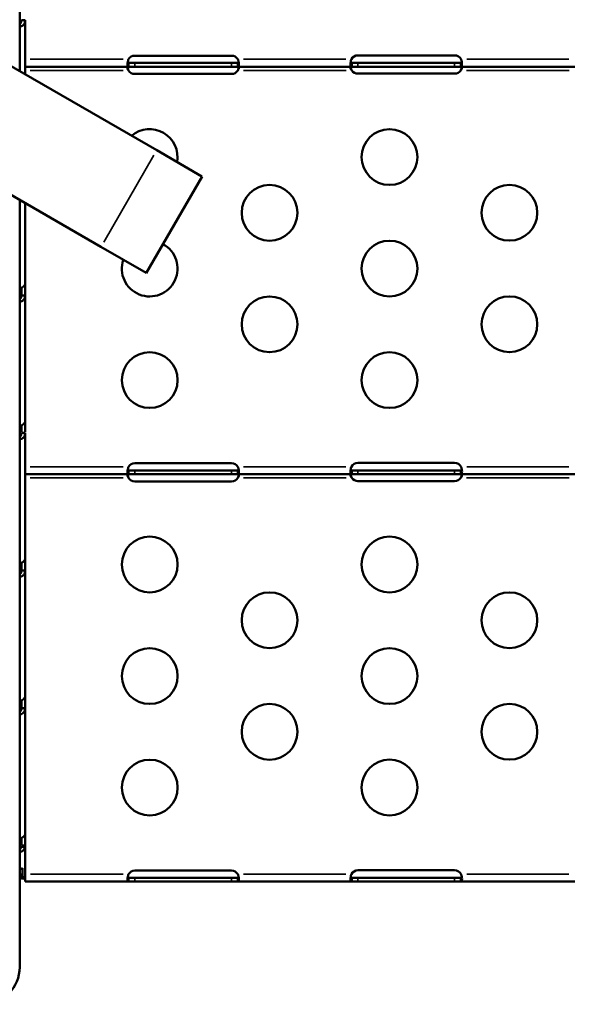
# Model space of a CAD drawing. Units: millimetres. Extents: x 0 to 18829, y 0 to 18147.
# Drawn here: x 3621 to 3917, y 3833 to 4363 of the extents above; entities that cross this region are included whole.
import ezdxf

# ---------------------------------------------------------------- set-up
doc = ezdxf.new("R2010")
doc.units = ezdxf.units.MM
doc.layers.add('MD_Visible', color=7, linetype='Continuous', lineweight=50)
doc.layers.add('MD_Visible Narrow', color=7, linetype='Continuous', lineweight=35)
doc.dimstyles.new('DİLARA 5', dxfattribs={"dimtxt": 250, "dimasz": 100, "dimexe": 0, "dimexo": 100, "dimgap": 50, "dimtad": 2, "dimdec": 0, "dimlfac": 0.1, "dimrnd": 5, "dimtxsty": 'Standard', "dimcen": 0, "dimse1": 1, "dimse2": 1, "dimclrd": 256, "dimadec": 0, "dimazin": 0, "dimtfac": 1, "dimtdec": 0, "dimtix": 1, "dimtmove": 0, "dimatfit": 3, "dimfxl": 1, "dimarcsym": 0})

# ---------------------------------------------------------------- blocks, each defined once
blk = doc.blocks.new('CustomObjectsInViewport8_0')
at = {"layer": 'MD_Visible'}
for p, q in [((3620.6, 4603.43), (3620.6, 4335.04)), ((3621.51, 4362.41), (3621.66, 4362.41)), ((3621.66, 4362.41), (3623.51, 4362.41)), ((3623.5, 4362.2), (3623.5, 4362.2)), ((3623.51, 4343.07), (3623.51, 4362.41)), ((3595.77, 4349.37), (3694.28, 4292.5)), ((3623.51, 4343.07), (3623.51, 4341.46)), ((3623.51, 4341.46), (3623.51, 4337.46)), ((3682.51, 4339.46), (3679.09, 4339.46)), ((3679.09, 4338.81), (3679.09, 4339.46)), ((3679.09, 4337.46), (3679.09, 4338.81)), ((3734.51, 4343.38), (3682.51, 4343.38)), ((3734.51, 4339.46), (3682.51, 4339.46)), ((3737.93, 4339.46), (3734.51, 4339.46)), ((3737.93, 4339.46), (3737.93, 4338.81)), ((3737.93, 4338.81), (3737.93, 4337.46)), ((3802.51, 4339.47), (3799.2, 4339.47)), ((3799.2, 4338.82), (3799.2, 4339.47)), ((3799.2, 4337.47), (3799.2, 4338.82)), ((3854.51, 4343.55), (3802.51, 4343.55)), ((3854.51, 4339.47), (3802.51, 4339.47)), ((3857.82, 4339.47), (3854.51, 4339.47)), ((3857.82, 4339.47), (3857.82, 4338.82)), ((3857.82, 4338.82), (3857.82, 4337.47)), ((3623.51, 4333.36), (3623.51, 4337.46)), ((3623.51, 4337.46), (3679.09, 4337.46)), ((3679.09, 4337.46), (3682.51, 4337.46)), ((3682.51, 4337.46), (3734.51, 4337.46)), ((3682.51, 4333.54), (3734.51, 4333.54)), ((3734.51, 4337.46), (3737.93, 4337.46)), ((3737.93, 4337.46), (3799.2, 4337.47)), ((3799.2, 4337.47), (3802.51, 4337.47)), ((3802.51, 4337.47), (3854.51, 4337.47)), ((3802.51, 4333.71), (3854.51, 4333.72)), ((3854.51, 4337.47), (3857.82, 4337.47)), ((3857.82, 4337.47), (3919.2, 4337.47)), ((3664.28, 4240.54), (3565.77, 4297.41)), ((3694.28, 4292.5), (3718.61, 4278.45)), ((3688.68, 4226.45), (3718.68, 4278.41)), ((3718.61, 4278.45), (3718.68, 4278.41)), ((3620.6, 4265.75), (3620.6, 4009.96)), ((3623.51, 4220.44), (3623.51, 4264.07)), ((3688.61, 4226.49), (3664.28, 4240.54)), ((3688.68, 4226.45), (3688.61, 4226.49)), ((3621.52, 4213.87), (3621.52, 4218)), ((3623.52, 4213.87), (3623.51, 4220.34)), ((3620.6, 4215.01), (3621.52, 4215.01)), ((3621.52, 4214.42), (3621.66, 4214.42)), ((3621.66, 4214.42), (3623.52, 4214.42)), ((3623.52, 4146.44), (3623.52, 4214.42)), ((3621.52, 4140.99), (3621.52, 4144.91)), ((3623.52, 4140.96), (3623.52, 4146.47)), ((3621.52, 4140.42), (3621.67, 4140.42)), ((3621.67, 4140.42), (3623.52, 4140.42)), ((3623.51, 4140.21), (3623.51, 4140.21)), ((3623.52, 4123.81), (3623.52, 4140.42)), ((3623.52, 4123.81), (3623.52, 4122.23)), ((3623.52, 4122.23), (3623.52, 4118.23)), ((3734.52, 4124.15), (3682.52, 4124.15)), ((3854.52, 4124.33), (3802.52, 4124.32)), ((3623.52, 4072.44), (3623.52, 4118.23)), ((3623.52, 4118.23), (3679.1, 4118.23)), ((3682.52, 4120.23), (3679.1, 4120.23)), ((3679.1, 4119.58), (3679.1, 4120.23)), ((3679.1, 4118.23), (3679.1, 4119.58)), ((3679.1, 4118.23), (3682.52, 4118.23)), ((3734.52, 4120.24), (3682.52, 4120.23)), ((3682.52, 4118.23), (3734.52, 4118.24)), ((3737.94, 4120.24), (3734.52, 4120.24)), ((3734.52, 4118.24), (3737.94, 4118.24)), ((3737.94, 4120.24), (3737.94, 4119.59)), ((3737.94, 4119.59), (3737.94, 4118.24)), ((3737.94, 4118.24), (3799.21, 4118.24)), ((3802.52, 4120.24), (3799.21, 4120.24)), ((3799.21, 4119.59), (3799.21, 4120.24)), ((3799.21, 4118.24), (3799.21, 4119.59)), ((3799.21, 4118.24), (3802.52, 4118.24)), ((3854.52, 4120.24), (3802.52, 4120.24)), ((3802.52, 4118.24), (3854.52, 4118.24)), ((3857.83, 4120.24), (3854.52, 4120.24)), ((3854.52, 4118.24), (3857.83, 4118.24)), ((3857.83, 4120.24), (3857.83, 4119.59)), ((3857.83, 4119.59), (3857.83, 4118.24)), ((3857.83, 4118.24), (3919.21, 4118.24)), ((3682.52, 4114.31), (3734.52, 4114.32)), ((3802.52, 4114.49), (3854.52, 4114.49)), ((3621.52, 4066.42), (3621.52, 4070.47)), ((3623.52, 4066.42), (3623.52, 4072.44)), ((3621.52, 4066.42), (3621.67, 4066.42)), ((3621.67, 4066.42), (3623.52, 4066.42)), ((3623.52, 4066.42), (3623.53, 3998.44)), ((3620.6, 3853.01), (3620.6, 4009.96)), ((3620.6, 3995.78), (3621.53, 3995.78)), ((3621.53, 3991.82), (3621.53, 3995.95)), ((3623.53, 3991.81), (3623.53, 3998.33)), ((3621.53, 3992.42), (3621.67, 3992.42)), ((3621.67, 3992.42), (3623.53, 3992.42)), ((3623.52, 3992.21), (3623.52, 3992.21)), ((3623.53, 3992.42), (3623.53, 3924.44)), ((3621.53, 3918.75), (3621.53, 3922.73)), ((3623.53, 3918.71), (3623.53, 3924.47)), ((3621.48, 3917.83), (3623.45, 3917.58)), ((3621.48, 3917.81), (3621.48, 3917.83)), ((3621.48, 3917.81), (3623.45, 3917.57)), ((3621.48, 3917.79), (3623.44, 3917.53)), ((3621.53, 3918.42), (3623.53, 3918.42)), ((3623.45, 3917.57), (3623.45, 3917.58)), ((3623.53, 3918.42), (3623.53, 3904.54)), ((3620.74, 3903.01), (3620.74, 3905.69)), ((3622.15, 3902.06), (3622.15, 3906.34)), ((3623.53, 3904.54), (3623.53, 3903)), ((3734.53, 3904.93), (3682.53, 3904.92)), ((3854.53, 3905.1), (3802.53, 3905.1)), ((3620.74, 3903.01), (3622.15, 3902.06)), ((3621.37, 3900.95), (3622.87, 3900.59)), ((3621.53, 3900.7), (3622.38, 3900.7)), ((3623.53, 3903), (3623.53, 3899)), ((3623.53, 3899), (3679.11, 3899.01)), ((3682.53, 3901.01), (3679.11, 3901.01)), ((3679.11, 3900.36), (3679.11, 3901.01)), ((3679.11, 3899.01), (3679.11, 3900.36)), ((3679.11, 3899.01), (3682.53, 3899.01)), ((3734.53, 3901.01), (3682.53, 3901.01)), ((3682.53, 3899.01), (3734.53, 3899.01)), ((3737.95, 3901.01), (3734.53, 3901.01)), ((3734.53, 3899.01), (3737.95, 3899.01)), ((3737.95, 3901.01), (3737.95, 3900.36)), ((3737.95, 3900.36), (3737.95, 3899.01)), ((3737.95, 3899.01), (3799.22, 3899.01)), ((3802.53, 3901.01), (3799.22, 3901.01)), ((3799.22, 3900.36), (3799.22, 3901.01)), ((3799.22, 3899.01), (3799.22, 3900.36)), ((3799.22, 3899.01), (3802.53, 3899.01)), ((3854.53, 3901.01), (3802.53, 3901.01)), ((3802.53, 3899.01), (3854.53, 3899.01)), ((3857.84, 3901.01), (3854.53, 3901.01)), ((3854.53, 3899.01), (3857.84, 3899.01)), ((3857.84, 3901.01), (3857.84, 3900.36)), ((3857.84, 3900.36), (3857.84, 3899.01)), ((3857.84, 3899.01), (3919.22, 3899.02))]:
    blk.add_line(p, q, dxfattribs=at)
for centre in [(3819.51, 4288.85), (3755.01, 4258.85), (3884.01, 4258.86), (3819.51, 4228.85), (3755.02, 4198.85), (3884.02, 4198.86), (3690.52, 4168.85), (3819.52, 4168.85), (3690.52, 4069.62), (3819.52, 4069.63), (3755.02, 4039.62), (3884.02, 4039.63), (3690.52, 4009.62), (3819.52, 4009.63), (3755.03, 3979.62), (3884.03, 3979.63), (3690.53, 3949.62), (3819.53, 3949.63)]:
    blk.add_circle(centre, 15, dxfattribs=at)
for centre, radius, start, end in [((3682.51, 4339.38), 4, 90.0026, 148.6485), ((3734.51, 4339.38), 4, 31.3568, 90.0026), ((3802.51, 4339.55), 4, 90.0026, 151.3915), ((3854.51, 4339.55), 4, 28.6138, 90.0026), ((3682.51, 4337.54), 4, 211.3568, 270.0026), ((3734.51, 4337.54), 4, 270.0026, 328.6485), ((3802.51, 4337.71), 4, 214.1824, 270.0026), ((3854.51, 4337.72), 4, 270.0026, 325.8229), ((3690.51, 4288.85), 15, 349.6584, 130.3416), ((3690.51, 4228.85), 15, 161.5123, 61.4933), ((3682.52, 4120.15), 4, 90.0026, 148.6485), ((3734.52, 4120.15), 4, 31.3568, 90.0026), ((3802.52, 4120.32), 4, 90.0026, 151.3915), ((3854.52, 4120.33), 4, 28.6138, 90.0026), ((3682.52, 4118.31), 4, 211.3568, 270.0026), ((3734.52, 4118.32), 4, 270.0026, 328.6485), ((3802.52, 4118.49), 4, 214.1824, 270.0026), ((3854.52, 4118.49), 4, 270.0026, 325.8229), ((3682.53, 3900.92), 4, 90.0026, 148.6485), ((3734.53, 3900.93), 4, 31.3568, 90.0026), ((3802.53, 3901.1), 4, 90.0026, 151.3915), ((3854.53, 3901.1), 4, 28.6138, 90.0026)]:
    blk.add_arc(centre, radius, start, end, dxfattribs=at)
at = {"layer": 'MD_Visible', "extrusion": (0, 0, -1)}
blk.add_arc((-3600.6, 3853.01), 20, 180, 270, dxfattribs=at)
at = {"layer": 'MD_Visible'}
for centre, major_axis, ratio, start_param, end_param in [((3619.48, 3918.05), (-2.04, -0.2), 0.762731, 2.845606, 2.86028), ((3620, 3917.99), (-3.52, -0.36), 0.766111, 2.839997, 2.854749)]:
    blk.add_ellipse(centre, major_axis=major_axis, ratio=ratio, start_param=start_param, end_param=end_param, dxfattribs=at)
at = {"layer": 'MD_Visible', "extrusion": (0, 0, -1)}
blk.add_ellipse((3618.83, 3908.57), major_axis=(4.7, 0), ratio=0.672625, start_param=0.785398, end_param=1.183729, dxfattribs=at)
at = {"layer": 'MD_Visible'}
for points, knots in [([(3620.6, 4360.4), (3620.64, 4360.42), (3620.68, 4360.44), (3620.88, 4360.58), (3621.02, 4360.73), (3621.19, 4361.01), (3621.24, 4361.11), (3621.36, 4361.38), (3621.41, 4361.57), (3621.49, 4361.97), (3621.51, 4362.19), (3621.51, 4362.41)], [-0.2502983, -0.2502983, -0.2502983, -0.2502983, -0.2347215, -0.2347215, -0.1649296, -0.1649296, -0.1281918, -0.1281918, -0.0677501, -0.0677501, 0, 0, 0, 0]), ([(3620.6, 4359), (3620.62, 4359), (3620.64, 4359), (3620.65, 4359), (3620.93, 4359.03), (3621.2, 4359.09), (3621.45, 4359.18), (3621.57, 4359.22), (3621.69, 4359.27), (3621.8, 4359.33), (3621.86, 4359.35), (3621.92, 4359.38), (3621.97, 4359.42), (3622, 4359.43), (3622.02, 4359.45), (3622.05, 4359.47), (3622.08, 4359.48), (3622.1, 4359.5), (3622.13, 4359.52), (3622.52, 4359.79), (3622.87, 4360.17), (3623.12, 4360.66), (3623.36, 4361.15), (3623.51, 4361.74), (3623.51, 4362.41)], [0.2428827, 0.2428827, 0.2428827, 0.2428827, 0.25, 0.25, 0.25, 0.375, 0.375, 0.375, 0.4375, 0.4375, 0.4375, 0.46875, 0.46875, 0.46875, 0.484375, 0.484375, 0.484375, 0.5, 0.5, 0.5, 0.75, 0.75, 0.75, 1, 1, 1, 1]), ([(3679.09, 4341.46), (3679.03, 4341.3), (3678.94, 4341.05), (3678.71, 4340.28), (3678.62, 4339.82), (3678.51, 4338.99), (3678.5, 4338.63), (3678.54, 4338.03), (3678.61, 4337.81), (3678.75, 4337.59), (3678.81, 4337.54), (3678.94, 4337.48), (3679.01, 4337.46), (3679.09, 4337.46)], [0, 0, 0, 0, 0.0528282, 0.0528282, 0.1339628, 0.1339628, 0.2128698, 0.2128698, 0.2914717, 0.2914717, 0.3278842, 0.3278842, 0.3645127, 0.3645127, 0.3645127, 0.3645127]), ([(3679.09, 4339.46), (3679.03, 4339.46), (3678.95, 4339.46), (3678.75, 4339.52), (3678.66, 4339.58), (3678.6, 4339.67)], [0, 0, 0, 0, 0.0288574, 0.0288574, 0.06824063, 0.06824063, 0.06824063, 0.06824063]), ([(3737.93, 4337.46), (3737.99, 4337.46), (3738.08, 4337.47), (3738.31, 4337.61), (3738.4, 4337.78), (3738.51, 4338.28), (3738.52, 4338.6), (3738.47, 4339.35), (3738.41, 4339.77), (3738.27, 4340.42), (3738.21, 4340.63), (3738.08, 4341.05), (3738.01, 4341.25), (3737.93, 4341.46)], [0, 0, 0, 0, 0.0528282, 0.0528282, 0.1339628, 0.1339628, 0.2128698, 0.2128698, 0.2914717, 0.2914717, 0.3278842, 0.3278842, 0.3645127, 0.3645127, 0.3645127, 0.3645127]), ([(3738.42, 4339.67), (3738.37, 4339.61), (3738.32, 4339.56), (3738.2, 4339.5), (3738.16, 4339.49), (3738.05, 4339.47), (3737.99, 4339.46), (3737.93, 4339.46)], [0.14606125, 0.14606125, 0.14606125, 0.14606125, 0.1738493, 0.1738493, 0.1908715, 0.1908715, 0.20882198, 0.20882198, 0.20882198, 0.20882198]), ([(3799, 4341.47), (3798.94, 4341.3), (3798.86, 4341.05), (3798.66, 4340.28), (3798.58, 4339.83), (3798.5, 4339), (3798.5, 4338.64), (3798.57, 4338.04), (3798.65, 4337.81), (3798.82, 4337.6), (3798.88, 4337.55), (3799.04, 4337.47), (3799.13, 4337.47), (3799.2, 4337.47)], [0, 0, 0, 0, 0.052545, 0.052545, 0.1334509, 0.1334509, 0.2124327, 0.2124327, 0.2914973, 0.2914973, 0.3285555, 0.3285555, 0.374798, 0.374798, 0.374798, 0.374798]), ([(3799.2, 4339.47), (3799.13, 4339.47), (3799.04, 4339.47), (3798.81, 4339.53), (3798.7, 4339.59), (3798.61, 4339.72), (3798.6, 4339.75), (3798.58, 4339.77)], [0, 0, 0, 0, 0.03131227, 0.03131227, 0.07603912, 0.07603912, 0.08636195, 0.08636195, 0.08636195, 0.08636195]), ([(3857.82, 4337.47), (3857.89, 4337.47), (3858, 4337.48), (3858.25, 4337.62), (3858.36, 4337.78), (3858.49, 4338.28), (3858.52, 4338.6), (3858.5, 4339.35), (3858.45, 4339.77), (3858.32, 4340.43), (3858.27, 4340.63), (3858.16, 4341.05), (3858.1, 4341.26), (3858.02, 4341.47)], [0, 0, 0, 0, 0.055585, 0.055585, 0.1424708, 0.1424708, 0.2266805, 0.2266805, 0.3101674, 0.3101674, 0.3484588, 0.3484588, 0.386921, 0.386921, 0.386921, 0.386921]), ([(3858.44, 4339.78), (3858.43, 4339.76), (3858.42, 4339.74), (3858.35, 4339.64), (3858.28, 4339.57), (3858.13, 4339.51), (3858.08, 4339.49), (3857.96, 4339.47), (3857.89, 4339.47), (3857.82, 4339.47)], [0.12854345, 0.12854345, 0.12854345, 0.12854345, 0.13480285, 0.13480285, 0.16745678, 0.16745678, 0.18481161, 0.18481161, 0.20321944, 0.20321944, 0.20321944, 0.20321944]), ([(3679.09, 4337.46), (3679.03, 4337.46), (3678.95, 4337.46), (3678.75, 4337.4), (3678.66, 4337.34), (3678.54, 4337.15), (3678.51, 4337.03), (3678.51, 4336.75), (3678.53, 4336.59), (3678.63, 4336.27), (3678.69, 4336.11), (3678.82, 4335.87), (3678.86, 4335.79), (3678.97, 4335.62), (3679.03, 4335.54), (3679.09, 4335.46)], [0, 0, 0, 0, 0.0287962, 0.0287962, 0.0698527, 0.0698527, 0.1063802, 0.1063802, 0.1416144, 0.1416144, 0.1739637, 0.1739637, 0.1910147, 0.1910147, 0.2089958, 0.2089958, 0.2089958, 0.2089958]), ([(3679.09, 4335.46), (3679.03, 4335.62), (3678.94, 4335.87), (3678.74, 4336.54), (3678.66, 4336.91), (3678.6, 4337.25)], [0, 0, 0, 0, 0.0529634, 0.0529634, 0.1167711, 0.1167711, 0.1167711, 0.1167711]), ([(3737.93, 4335.46), (3737.99, 4335.54), (3738.07, 4335.65), (3738.27, 4335.98), (3738.36, 4336.18), (3738.48, 4336.56), (3738.51, 4336.72), (3738.51, 4337.01), (3738.49, 4337.13), (3738.39, 4337.3), (3738.33, 4337.36), (3738.2, 4337.42), (3738.16, 4337.44), (3738.05, 4337.46), (3737.99, 4337.46), (3737.93, 4337.46)], [0, 0, 0, 0, 0.0288574, 0.0288574, 0.0698644, 0.0698644, 0.1063523, 0.1063523, 0.1415543, 0.1415543, 0.1738493, 0.1738493, 0.1908715, 0.1908715, 0.208822, 0.208822, 0.208822, 0.208822]), ([(3738.42, 4337.25), (3738.39, 4337.08), (3738.35, 4336.9), (3738.27, 4336.51), (3738.21, 4336.3), (3738.08, 4335.88), (3738.01, 4335.67), (3737.93, 4335.46)], [0.2589785, 0.2589785, 0.2589785, 0.2589785, 0.2914717, 0.2914717, 0.3278842, 0.3278842, 0.3645127, 0.3645127, 0.3645127, 0.3645127]), ([(3799, 4337.47), (3798.95, 4337.47), (3798.87, 4337.46), (3798.69, 4337.41), (3798.61, 4337.35), (3798.52, 4337.16), (3798.5, 4337.04), (3798.52, 4336.77), (3798.55, 4336.61), (3798.67, 4336.28), (3798.74, 4336.12), (3798.89, 4335.88), (3798.94, 4335.8), (3799.06, 4335.63), (3799.13, 4335.55), (3799.2, 4335.47)], [0, 0, 0, 0, 0.0269462, 0.0269462, 0.0655163, 0.0655163, 0.1004142, 0.1004142, 0.1348028, 0.1348028, 0.1674568, 0.1674568, 0.1848116, 0.1848116, 0.2032194, 0.2032194, 0.2032194, 0.2032194]), ([(3799.2, 4335.47), (3799.12, 4335.64), (3799.02, 4335.88), (3798.79, 4336.57), (3798.69, 4336.97), (3798.63, 4337.34)], [0, 0, 0, 0, 0.055585, 0.055585, 0.12991, 0.12991, 0.12991, 0.12991]), ([(3857.82, 4335.47), (3857.89, 4335.55), (3857.98, 4335.66), (3858.21, 4335.99), (3858.32, 4336.2), (3858.46, 4336.57), (3858.49, 4336.74), (3858.52, 4337.02), (3858.5, 4337.14), (3858.43, 4337.31), (3858.37, 4337.37), (3858.27, 4337.43), (3858.22, 4337.44), (3858.13, 4337.46), (3858.08, 4337.47), (3858.02, 4337.47)], [0, 0, 0, 0, 0.0313123, 0.0313123, 0.0760391, 0.0760391, 0.1147099, 0.1147099, 0.1516445, 0.1516445, 0.1845071, 0.1845071, 0.2016966, 0.2016966, 0.21973, 0.21973, 0.21973, 0.21973]), ([(3858.39, 4337.34), (3858.36, 4337.14), (3858.31, 4336.94), (3858.2, 4336.52), (3858.14, 4336.31), (3857.98, 4335.84), (3857.89, 4335.62), (3857.82, 4335.47)], [0.2537995, 0.2537995, 0.2537995, 0.2537995, 0.2914973, 0.2914973, 0.3285555, 0.3285555, 0.374798, 0.374798, 0.374798, 0.374798]), ([(3623.51, 4220.44), (3623.51, 4220.22), (3623.38, 4219.97), (3623.14, 4219.7), (3623.02, 4219.56), (3622.87, 4219.42), (3622.7, 4219.28), (3622.62, 4219.21), (3622.53, 4219.14), (3622.44, 4219.07), (3622.39, 4219.04), (3622.34, 4219), (3622.29, 4218.97), (3622.27, 4218.95), (3622.24, 4218.93), (3622.22, 4218.91), (3622.19, 4218.9), (3622.17, 4218.88), (3622.14, 4218.86), (3621.75, 4218.59), (3621.26, 4218.3), (3620.7, 4218.03), (3620.66, 4218.01), (3620.63, 4218), (3620.6, 4217.98)], [0, 0, 0, 0, 0.25, 0.25, 0.25, 0.375, 0.375, 0.375, 0.4375, 0.4375, 0.4375, 0.46875, 0.46875, 0.46875, 0.484375, 0.484375, 0.484375, 0.5, 0.5, 0.5, 0.75, 0.75, 0.75, 0.7634089, 0.7634089, 0.7634089, 0.7634089]), ([(3620.6, 4212.4), (3620.64, 4212.42), (3620.68, 4212.45), (3620.89, 4212.58), (3621.03, 4212.74), (3621.2, 4213.01), (3621.25, 4213.11), (3621.37, 4213.39), (3621.42, 4213.57), (3621.5, 4213.97), (3621.52, 4214.19), (3621.52, 4214.42)], [-0.2512183, -0.2512183, -0.2512183, -0.2512183, -0.2347215, -0.2347215, -0.1649296, -0.1649296, -0.1281918, -0.1281918, -0.0677501, -0.0677501, 0, 0, 0, 0]), ([(3620.6, 4211), (3620.62, 4211), (3620.64, 4211.01), (3620.66, 4211.01), (3620.94, 4211.03), (3621.21, 4211.09), (3621.46, 4211.18), (3621.58, 4211.22), (3621.7, 4211.27), (3621.81, 4211.33), (3621.87, 4211.36), (3621.92, 4211.39), (3621.98, 4211.42), (3622, 4211.44), (3622.03, 4211.45), (3622.06, 4211.47), (3622.08, 4211.49), (3622.11, 4211.5), (3622.14, 4211.52), (3622.53, 4211.79), (3622.88, 4212.17), (3623.12, 4212.66), (3623.37, 4213.15), (3623.52, 4213.75), (3623.52, 4214.42)], [0.241884, 0.241884, 0.241884, 0.241884, 0.25, 0.25, 0.25, 0.375, 0.375, 0.375, 0.4375, 0.4375, 0.4375, 0.46875, 0.46875, 0.46875, 0.484375, 0.484375, 0.484375, 0.5, 0.5, 0.5, 0.75, 0.75, 0.75, 1, 1, 1, 1]), ([(3623.52, 4146.44), (3623.52, 4146.23), (3623.38, 4145.97), (3623.14, 4145.7), (3623.02, 4145.56), (3622.87, 4145.42), (3622.71, 4145.28), (3622.62, 4145.21), (3622.53, 4145.14), (3622.44, 4145.07), (3622.39, 4145.04), (3622.34, 4145), (3622.3, 4144.97), (3622.27, 4144.95), (3622.25, 4144.93), (3622.22, 4144.92), (3622.2, 4144.9), (3622.17, 4144.88), (3622.14, 4144.86), (3621.75, 4144.59), (3621.26, 4144.3), (3620.7, 4144.03), (3620.67, 4144.01), (3620.64, 4144), (3620.6, 4143.98)], [0, 0, 0, 0, 0.25, 0.25, 0.25, 0.375, 0.375, 0.375, 0.4375, 0.4375, 0.4375, 0.46875, 0.46875, 0.46875, 0.484375, 0.484375, 0.484375, 0.5, 0.5, 0.5, 0.75, 0.75, 0.75, 0.7639052, 0.7639052, 0.7639052, 0.7639052]), ([(3620.6, 4138.4), (3620.65, 4138.42), (3620.69, 4138.45), (3620.89, 4138.59), (3621.03, 4138.74), (3621.2, 4139.01), (3621.25, 4139.11), (3621.37, 4139.39), (3621.42, 4139.57), (3621.5, 4139.97), (3621.52, 4140.2), (3621.52, 4140.42)], [-0.2516773, -0.2516773, -0.2516773, -0.2516773, -0.2347215, -0.2347215, -0.1649296, -0.1649296, -0.1281918, -0.1281918, -0.0677501, -0.0677501, 0, 0, 0, 0]), ([(3620.6, 4137), (3620.62, 4137.01), (3620.64, 4137.01), (3620.66, 4137.01), (3620.94, 4137.04), (3621.21, 4137.09), (3621.46, 4137.18), (3621.58, 4137.22), (3621.7, 4137.27), (3621.81, 4137.33), (3621.87, 4137.36), (3621.93, 4137.39), (3621.98, 4137.42), (3622.01, 4137.44), (3622.03, 4137.45), (3622.06, 4137.47), (3622.09, 4137.49), (3622.11, 4137.51), (3622.14, 4137.52), (3622.53, 4137.79), (3622.88, 4138.18), (3623.13, 4138.66), (3623.37, 4139.15), (3623.52, 4139.75), (3623.52, 4140.42)], [0.2413849, 0.2413849, 0.2413849, 0.2413849, 0.25, 0.25, 0.25, 0.375, 0.375, 0.375, 0.4375, 0.4375, 0.4375, 0.46875, 0.46875, 0.46875, 0.484375, 0.484375, 0.484375, 0.5, 0.5, 0.5, 0.75, 0.75, 0.75, 1, 1, 1, 1]), ([(3679.1, 4122.23), (3679.04, 4122.07), (3678.95, 4121.82), (3678.72, 4121.05), (3678.63, 4120.6), (3678.52, 4119.77), (3678.51, 4119.4), (3678.55, 4118.81), (3678.62, 4118.58), (3678.76, 4118.37), (3678.82, 4118.32), (3678.95, 4118.25), (3679.02, 4118.23), (3679.1, 4118.23)], [0, 0, 0, 0, 0.0528282, 0.0528282, 0.1339628, 0.1339628, 0.2128698, 0.2128698, 0.2914717, 0.2914717, 0.3278842, 0.3278842, 0.3645127, 0.3645127, 0.3645127, 0.3645127]), ([(3737.94, 4118.24), (3738, 4118.24), (3738.09, 4118.25), (3738.32, 4118.38), (3738.41, 4118.55), (3738.52, 4119.05), (3738.53, 4119.37), (3738.48, 4120.12), (3738.42, 4120.54), (3738.28, 4121.19), (3738.22, 4121.4), (3738.09, 4121.82), (3738.02, 4122.03), (3737.94, 4122.24)], [0, 0, 0, 0, 0.0528282, 0.0528282, 0.1339628, 0.1339628, 0.2128698, 0.2128698, 0.2914717, 0.2914717, 0.3278842, 0.3278842, 0.3645127, 0.3645127, 0.3645127, 0.3645127]), ([(3799.01, 4122.24), (3798.95, 4122.07), (3798.87, 4121.83), (3798.67, 4121.06), (3798.59, 4120.6), (3798.51, 4119.77), (3798.51, 4119.41), (3798.58, 4118.81), (3798.66, 4118.59), (3798.83, 4118.37), (3798.89, 4118.32), (3799.05, 4118.25), (3799.14, 4118.24), (3799.21, 4118.24)], [0, 0, 0, 0, 0.052545, 0.052545, 0.1334509, 0.1334509, 0.2124327, 0.2124327, 0.2914973, 0.2914973, 0.3285555, 0.3285555, 0.374798, 0.374798, 0.374798, 0.374798]), ([(3857.83, 4118.24), (3857.9, 4118.24), (3858.01, 4118.25), (3858.26, 4118.39), (3858.37, 4118.56), (3858.5, 4119.06), (3858.53, 4119.37), (3858.51, 4120.13), (3858.46, 4120.55), (3858.33, 4121.2), (3858.28, 4121.41), (3858.17, 4121.82), (3858.11, 4122.03), (3858.03, 4122.24)], [0, 0, 0, 0, 0.055585, 0.055585, 0.1424708, 0.1424708, 0.2266805, 0.2266805, 0.3101674, 0.3101674, 0.3484588, 0.3484588, 0.386921, 0.386921, 0.386921, 0.386921]), ([(3679.1, 4118.23), (3679.04, 4118.23), (3678.96, 4118.23), (3678.76, 4118.18), (3678.67, 4118.11), (3678.55, 4117.92), (3678.52, 4117.8), (3678.52, 4117.52), (3678.54, 4117.36), (3678.64, 4117.04), (3678.7, 4116.88), (3678.83, 4116.64), (3678.87, 4116.56), (3678.98, 4116.39), (3679.04, 4116.31), (3679.1, 4116.23)], [0, 0, 0, 0, 0.0287962, 0.0287962, 0.0698527, 0.0698527, 0.1063802, 0.1063802, 0.1416144, 0.1416144, 0.1739637, 0.1739637, 0.1910147, 0.1910147, 0.2089958, 0.2089958, 0.2089958, 0.2089958]), ([(3679.1, 4120.23), (3679.04, 4120.23), (3678.96, 4120.24), (3678.76, 4120.29), (3678.67, 4120.35), (3678.61, 4120.44)], [0, 0, 0, 0, 0.0288574, 0.0288574, 0.06824063, 0.06824063, 0.06824063, 0.06824063]), ([(3679.1, 4116.23), (3679.04, 4116.4), (3678.95, 4116.64), (3678.75, 4117.32), (3678.67, 4117.68), (3678.61, 4118.02)], [0, 0, 0, 0, 0.0529634, 0.0529634, 0.1167711, 0.1167711, 0.1167711, 0.1167711]), ([(3738.43, 4120.45), (3738.38, 4120.38), (3738.33, 4120.33), (3738.21, 4120.28), (3738.17, 4120.26), (3738.06, 4120.24), (3738, 4120.24), (3737.94, 4120.24)], [0.14606125, 0.14606125, 0.14606125, 0.14606125, 0.1738493, 0.1738493, 0.1908715, 0.1908715, 0.20882198, 0.20882198, 0.20882198, 0.20882198]), ([(3737.94, 4116.24), (3738, 4116.31), (3738.08, 4116.42), (3738.28, 4116.75), (3738.37, 4116.96), (3738.49, 4117.33), (3738.52, 4117.49), (3738.52, 4117.78), (3738.5, 4117.9), (3738.4, 4118.08), (3738.34, 4118.14), (3738.21, 4118.2), (3738.17, 4118.21), (3738.06, 4118.23), (3738, 4118.24), (3737.94, 4118.24)], [0, 0, 0, 0, 0.0287962, 0.0287962, 0.0698527, 0.0698527, 0.1063802, 0.1063802, 0.1416144, 0.1416144, 0.1739637, 0.1739637, 0.1910147, 0.1910147, 0.2089958, 0.2089958, 0.2089958, 0.2089958]), ([(3738.43, 4118.03), (3738.4, 4117.85), (3738.36, 4117.67), (3738.28, 4117.28), (3738.22, 4117.07), (3738.09, 4116.65), (3738.02, 4116.45), (3737.94, 4116.24)], [0.2585037, 0.2585037, 0.2585037, 0.2585037, 0.2910914, 0.2910914, 0.3273446, 0.3273446, 0.363813, 0.363813, 0.363813, 0.363813]), ([(3799.01, 4118.24), (3798.96, 4118.24), (3798.88, 4118.24), (3798.7, 4118.18), (3798.62, 4118.12), (3798.53, 4117.93), (3798.51, 4117.82), (3798.53, 4117.54), (3798.56, 4117.38), (3798.68, 4117.06), (3798.75, 4116.9), (3798.9, 4116.65), (3798.95, 4116.57), (3799.07, 4116.4), (3799.14, 4116.32), (3799.21, 4116.24)], [0, 0, 0, 0, 0.0269462, 0.0269462, 0.0655163, 0.0655163, 0.1004142, 0.1004142, 0.1348028, 0.1348028, 0.1674568, 0.1674568, 0.1848116, 0.1848116, 0.2032194, 0.2032194, 0.2032194, 0.2032194]), ([(3799.21, 4120.24), (3799.14, 4120.24), (3799.05, 4120.24), (3798.82, 4120.3), (3798.71, 4120.36), (3798.62, 4120.49), (3798.61, 4120.52), (3798.59, 4120.55)], [0, 0, 0, 0, 0.03131227, 0.03131227, 0.07603912, 0.07603912, 0.08636195, 0.08636195, 0.08636195, 0.08636195]), ([(3799.21, 4116.24), (3799.13, 4116.41), (3799.03, 4116.65), (3798.8, 4117.35), (3798.7, 4117.74), (3798.64, 4118.11)], [0, 0, 0, 0, 0.055585, 0.055585, 0.12991, 0.12991, 0.12991, 0.12991]), ([(3858.45, 4120.55), (3858.44, 4120.53), (3858.43, 4120.51), (3858.36, 4120.41), (3858.29, 4120.35), (3858.14, 4120.28), (3858.09, 4120.27), (3857.97, 4120.25), (3857.9, 4120.24), (3857.83, 4120.24)], [0.12854345, 0.12854345, 0.12854345, 0.12854345, 0.13480285, 0.13480285, 0.16745678, 0.16745678, 0.18481161, 0.18481161, 0.20321944, 0.20321944, 0.20321944, 0.20321944]), ([(3857.83, 4116.24), (3857.9, 4116.32), (3857.99, 4116.43), (3858.22, 4116.76), (3858.33, 4116.97), (3858.47, 4117.34), (3858.5, 4117.51), (3858.53, 4117.79), (3858.51, 4117.91), (3858.44, 4118.08), (3858.38, 4118.14), (3858.28, 4118.2), (3858.23, 4118.22), (3858.14, 4118.24), (3858.09, 4118.24), (3858.03, 4118.24)], [0, 0, 0, 0, 0.0313123, 0.0313123, 0.0760391, 0.0760391, 0.1147099, 0.1147099, 0.1516445, 0.1516445, 0.1845071, 0.1845071, 0.2016966, 0.2016966, 0.21973, 0.21973, 0.21973, 0.21973]), ([(3858.4, 4118.11), (3858.37, 4117.91), (3858.32, 4117.71), (3858.21, 4117.29), (3858.15, 4117.08), (3857.99, 4116.61), (3857.9, 4116.39), (3857.83, 4116.24)], [0.2537995, 0.2537995, 0.2537995, 0.2537995, 0.2914973, 0.2914973, 0.3285555, 0.3285555, 0.374798, 0.374798, 0.374798, 0.374798]), ([(3623.52, 4072.44), (3623.52, 4072.23), (3623.39, 4071.97), (3623.15, 4071.7), (3623.02, 4071.56), (3622.88, 4071.43), (3622.71, 4071.29), (3622.63, 4071.22), (3622.54, 4071.15), (3622.44, 4071.08), (3622.4, 4071.04), (3622.35, 4071.01), (3622.3, 4070.97), (3622.27, 4070.95), (3622.25, 4070.93), (3622.22, 4070.92), (3622.2, 4070.9), (3622.17, 4070.88), (3622.15, 4070.86), (3621.75, 4070.6), (3621.27, 4070.31), (3620.7, 4070.03), (3620.67, 4070.01), (3620.64, 4070), (3620.6, 4069.98)], [0, 0, 0, 0, 0.25, 0.25, 0.25, 0.375, 0.375, 0.375, 0.4375, 0.4375, 0.4375, 0.46875, 0.46875, 0.46875, 0.484375, 0.484375, 0.484375, 0.5, 0.5, 0.5, 0.75, 0.75, 0.75, 0.7644012, 0.7644012, 0.7644012, 0.7644012]), ([(3620.6, 4064.4), (3620.65, 4064.42), (3620.69, 4064.45), (3620.89, 4064.59), (3621.03, 4064.74), (3621.21, 4065.01), (3621.26, 4065.11), (3621.38, 4065.39), (3621.43, 4065.57), (3621.5, 4065.98), (3621.52, 4066.2), (3621.52, 4066.42)], [-0.2521357, -0.2521357, -0.2521357, -0.2521357, -0.2347215, -0.2347215, -0.1649296, -0.1649296, -0.1281918, -0.1281918, -0.0677501, -0.0677501, 0, 0, 0, 0]), ([(3620.6, 4063.01), (3620.62, 4063.01), (3620.64, 4063.01), (3620.67, 4063.01), (3620.95, 4063.04), (3621.22, 4063.1), (3621.46, 4063.18), (3621.59, 4063.23), (3621.7, 4063.28), (3621.82, 4063.33), (3621.88, 4063.36), (3621.93, 4063.39), (3621.98, 4063.42), (3622.01, 4063.44), (3622.04, 4063.46), (3622.06, 4063.47), (3622.09, 4063.49), (3622.12, 4063.51), (3622.14, 4063.52), (3622.54, 4063.79), (3622.88, 4064.18), (3623.13, 4064.67), (3623.38, 4065.16), (3623.52, 4065.75), (3623.52, 4066.42)], [0.2408861, 0.2408861, 0.2408861, 0.2408861, 0.25, 0.25, 0.25, 0.375, 0.375, 0.375, 0.4375, 0.4375, 0.4375, 0.46875, 0.46875, 0.46875, 0.484375, 0.484375, 0.484375, 0.5, 0.5, 0.5, 0.75, 0.75, 0.75, 1, 1, 1, 1]), ([(3623.53, 3998.44), (3623.53, 3998.23), (3623.39, 3997.97), (3623.15, 3997.7), (3623.03, 3997.57), (3622.88, 3997.43), (3622.71, 3997.29), (3622.63, 3997.22), (3622.54, 3997.15), (3622.45, 3997.08), (3622.4, 3997.04), (3622.35, 3997.01), (3622.3, 3996.97), (3622.28, 3996.95), (3622.25, 3996.94), (3622.23, 3996.92), (3622.2, 3996.9), (3622.18, 3996.88), (3622.15, 3996.87), (3621.76, 3996.6), (3621.27, 3996.31), (3620.71, 3996.03), (3620.67, 3996.02), (3620.64, 3996), (3620.6, 3995.98)], [0, 0, 0, 0, 0.25, 0.25, 0.25, 0.375, 0.375, 0.375, 0.4375, 0.4375, 0.4375, 0.46875, 0.46875, 0.46875, 0.484375, 0.484375, 0.484375, 0.5, 0.5, 0.5, 0.75, 0.75, 0.75, 0.764897, 0.764897, 0.764897, 0.764897]), ([(3620.6, 3990.4), (3620.65, 3990.42), (3620.69, 3990.45), (3620.9, 3990.59), (3621.04, 3990.74), (3621.21, 3991.01), (3621.26, 3991.11), (3621.38, 3991.39), (3621.43, 3991.57), (3621.51, 3991.98), (3621.53, 3992.2), (3621.53, 3992.42)], [-0.2525934, -0.2525934, -0.2525934, -0.2525934, -0.2347215, -0.2347215, -0.1649296, -0.1649296, -0.1281918, -0.1281918, -0.0677501, -0.0677501, 0, 0, 0, 0]), ([(3620.6, 3989.01), (3620.63, 3989.01), (3620.65, 3989.01), (3620.67, 3989.01), (3620.95, 3989.04), (3621.22, 3989.1), (3621.47, 3989.18), (3621.59, 3989.23), (3621.71, 3989.28), (3621.82, 3989.33), (3621.88, 3989.36), (3621.93, 3989.39), (3621.99, 3989.42), (3622.02, 3989.44), (3622.04, 3989.46), (3622.07, 3989.47), (3622.09, 3989.49), (3622.12, 3989.51), (3622.15, 3989.53), (3622.54, 3989.79), (3622.89, 3990.18), (3623.13, 3990.67), (3623.38, 3991.16), (3623.53, 3991.75), (3623.53, 3992.42)], [0.2403875, 0.2403875, 0.2403875, 0.2403875, 0.25, 0.25, 0.25, 0.375, 0.375, 0.375, 0.4375, 0.4375, 0.4375, 0.46875, 0.46875, 0.46875, 0.484375, 0.484375, 0.484375, 0.5, 0.5, 0.5, 0.75, 0.75, 0.75, 1, 1, 1, 1]), ([(3623.53, 3924.44), (3623.53, 3924.23), (3623.39, 3923.97), (3623.15, 3923.7), (3623.03, 3923.57), (3622.88, 3923.43), (3622.72, 3923.29), (3622.63, 3923.22), (3622.54, 3923.15), (3622.45, 3923.08), (3622.4, 3923.04), (3622.35, 3923.01), (3622.31, 3922.97), (3622.28, 3922.96), (3622.26, 3922.94), (3622.23, 3922.92), (3622.21, 3922.9), (3622.18, 3922.88), (3622.15, 3922.87), (3621.76, 3922.6), (3621.27, 3922.31), (3620.71, 3922.03), (3620.67, 3922.02), (3620.64, 3922), (3620.6, 3921.98)], [0, 0, 0, 0, 0.25, 0.25, 0.25, 0.375, 0.375, 0.375, 0.4375, 0.4375, 0.4375, 0.46875, 0.46875, 0.46875, 0.484375, 0.484375, 0.484375, 0.5, 0.5, 0.5, 0.75, 0.75, 0.75, 0.7653925, 0.7653925, 0.7653925, 0.7653925]), ([(3620.6, 3916.39), (3620.64, 3916.42), (3620.68, 3916.44), (3620.86, 3916.56), (3621, 3916.69), (3621.2, 3916.99), (3621.27, 3917.13), (3621.4, 3917.44), (3621.45, 3917.61), (3621.48, 3917.79)], [-0.1970085, -0.1970085, -0.1970085, -0.1970085, -0.17797, -0.17797, -0.1069964, -0.1069964, -0.0570414, -0.0570414, 0, 0, 0, 0]), ([(3620.6, 3915.01), (3620.77, 3915.02), (3620.93, 3915.04), (3621.08, 3915.08), (3621.29, 3915.12), (3621.48, 3915.18), (3621.65, 3915.25), (3621.74, 3915.29), (3621.82, 3915.33), (3621.9, 3915.37), (3621.94, 3915.39), (3621.98, 3915.41), (3622.01, 3915.44), (3622.05, 3915.46), (3622.09, 3915.48), (3622.12, 3915.5), (3622.4, 3915.69), (3622.67, 3915.95), (3622.91, 3916.28), (3623.14, 3916.62), (3623.33, 3917.04), (3623.44, 3917.53)], [0.1583729, 0.1583729, 0.1583729, 0.1583729, 0.25, 0.25, 0.25, 0.375, 0.375, 0.375, 0.4375, 0.4375, 0.4375, 0.46875, 0.46875, 0.46875, 0.5, 0.5, 0.5, 0.75, 0.75, 0.75, 1, 1, 1, 1]), ([(3621.37, 3900.95), (3621.3, 3901.06), (3621.21, 3901.18), (3621.1, 3901.35), (3621.07, 3901.4), (3621.02, 3901.49), (3621.01, 3901.52), (3620.99, 3901.56), (3620.98, 3901.57), (3620.97, 3901.59), (3620.97, 3901.6), (3620.96, 3901.61), (3620.96, 3901.62), (3620.86, 3901.86), (3620.78, 3902.33), (3620.74, 3903.01)], [0, 0, 0, 0, 0.25, 0.25, 0.375, 0.375, 0.4375, 0.4375, 0.46875, 0.46875, 0.484375, 0.484375, 0.5, 0.5, 1, 1, 1, 1]), ([(3621.53, 3900.7), (3621.53, 3900.74), (3621.52, 3900.78), (3621.46, 3900.86), (3621.42, 3900.9), (3621.37, 3900.95)], [-0.1480215, -0.1480215, -0.1480215, -0.1480215, -0.0740107, -0.0740107, 0, 0, 0, 0]), ([(3623.26, 3900.49), (3623.17, 3900.5), (3623.06, 3900.52), (3622.85, 3900.59), (3622.75, 3900.64), (3622.6, 3900.73), (3622.56, 3900.77), (3622.44, 3900.89), (3622.37, 3901.06), (3622.24, 3901.47), (3622.19, 3901.77), (3622.15, 3902.06)], [-0.2887909, -0.2887909, -0.2887909, -0.2887909, -0.2595783, -0.2595783, -0.2340554, -0.2340554, -0.213481, -0.213481, -0.1283417, -0.1283417, 0, 0, 0, 0]), ([(3679.11, 3903.01), (3679.05, 3902.84), (3678.96, 3902.6), (3678.73, 3901.83), (3678.64, 3901.37), (3678.53, 3900.54), (3678.52, 3900.17), (3678.56, 3899.58), (3678.63, 3899.35), (3678.77, 3899.14), (3678.83, 3899.09), (3678.96, 3899.02), (3679.03, 3899.01), (3679.11, 3899.01)], [0, 0, 0, 0, 0.0528282, 0.0528282, 0.1339628, 0.1339628, 0.2128698, 0.2128698, 0.2914717, 0.2914717, 0.3278842, 0.3278842, 0.3645127, 0.3645127, 0.3645127, 0.3645127]), ([(3679.11, 3901.01), (3679.05, 3901.01), (3678.97, 3901.01), (3678.77, 3901.06), (3678.68, 3901.12), (3678.62, 3901.22)], [0, 0, 0, 0, 0.0288574, 0.0288574, 0.06824063, 0.06824063, 0.06824063, 0.06824063]), ([(3737.95, 3899.01), (3738.01, 3899.01), (3738.1, 3899.02), (3738.33, 3899.16), (3738.42, 3899.33), (3738.53, 3899.82), (3738.54, 3900.14), (3738.49, 3900.89), (3738.43, 3901.31), (3738.29, 3901.96), (3738.23, 3902.17), (3738.1, 3902.59), (3738.03, 3902.8), (3737.95, 3903.01)], [0, 0, 0, 0, 0.0528282, 0.0528282, 0.1339628, 0.1339628, 0.2128698, 0.2128698, 0.2914717, 0.2914717, 0.3278842, 0.3278842, 0.3645127, 0.3645127, 0.3645127, 0.3645127]), ([(3738.44, 3901.22), (3738.39, 3901.15), (3738.34, 3901.1), (3738.22, 3901.05), (3738.18, 3901.03), (3738.07, 3901.01), (3738.01, 3901.01), (3737.95, 3901.01)], [0.14606125, 0.14606125, 0.14606125, 0.14606125, 0.1738493, 0.1738493, 0.1908715, 0.1908715, 0.20882198, 0.20882198, 0.20882198, 0.20882198]), ([(3799.02, 3903.01), (3798.96, 3902.85), (3798.88, 3902.6), (3798.68, 3901.83), (3798.6, 3901.37), (3798.52, 3900.54), (3798.52, 3900.18), (3798.59, 3899.59), (3798.67, 3899.36), (3798.84, 3899.15), (3798.9, 3899.09), (3799.06, 3899.02), (3799.15, 3899.01), (3799.22, 3899.01)], [0, 0, 0, 0, 0.052545, 0.052545, 0.1334509, 0.1334509, 0.2124327, 0.2124327, 0.2914973, 0.2914973, 0.3285555, 0.3285555, 0.374798, 0.374798, 0.374798, 0.374798]), ([(3799.22, 3901.01), (3799.15, 3901.01), (3799.06, 3901.02), (3798.83, 3901.07), (3798.72, 3901.13), (3798.63, 3901.26), (3798.62, 3901.29), (3798.6, 3901.32)], [0, 0, 0, 0, 0.03131227, 0.03131227, 0.07603912, 0.07603912, 0.08636195, 0.08636195, 0.08636195, 0.08636195]), ([(3857.84, 3899.01), (3857.91, 3899.01), (3858.02, 3899.02), (3858.27, 3899.16), (3858.38, 3899.33), (3858.51, 3899.83), (3858.54, 3900.15), (3858.52, 3900.9), (3858.47, 3901.32), (3858.34, 3901.97), (3858.29, 3902.18), (3858.18, 3902.6), (3858.12, 3902.8), (3858.04, 3903.01)], [0, 0, 0, 0, 0.055585, 0.055585, 0.1424708, 0.1424708, 0.2266805, 0.2266805, 0.3101674, 0.3101674, 0.3484588, 0.3484588, 0.386921, 0.386921, 0.386921, 0.386921]), ([(3858.46, 3901.32), (3858.45, 3901.3), (3858.44, 3901.29), (3858.37, 3901.18), (3858.3, 3901.12), (3858.15, 3901.06), (3858.1, 3901.04), (3857.98, 3901.02), (3857.91, 3901.01), (3857.84, 3901.01)], [0.12854345, 0.12854345, 0.12854345, 0.12854345, 0.13480285, 0.13480285, 0.16745678, 0.16745678, 0.18481161, 0.18481161, 0.20321944, 0.20321944, 0.20321944, 0.20321944])]:
    blk.add_open_spline(points, degree=3, knots=knots, dxfattribs=at)
for points in [[(3621.48, 3917.83), (3621.51, 3918.02), (3621.53, 3918.22), (3621.53, 3918.42)], [(3623.45, 3917.58), (3623.5, 3917.86), (3623.53, 3918.14), (3623.53, 3918.42)], [(3622.86, 3900.59), (3622.84, 3900.6), (3622.84, 3900.6), (3622.84, 3900.6)], [(3623.53, 3900.7), (3623.53, 3900.63), (3623.44, 3900.55), (3623.26, 3900.49)]]:
    blk.add_open_spline(points, degree=3, dxfattribs=at)
at = {"layer": 'MD_Visible Narrow'}
for p, q in [((3676.31, 4341.46), (3626.29, 4341.46)), ((3682.51, 4339.36), (3682.51, 4337.56)), ((3734.51, 4339.36), (3734.51, 4337.56)), ((3795.94, 4341.47), (3740.98, 4341.46)), ((3802.51, 4339.37), (3802.51, 4337.57)), ((3854.51, 4339.37), (3854.51, 4337.57)), ((3915.95, 4341.47), (3861.07, 4341.47)), ((3626.29, 4335.46), (3676.31, 4335.46)), ((3740.99, 4335.46), (3796.14, 4335.47)), ((3860.89, 4335.47), (3916.13, 4335.47)), ((3665.78, 4243.13), (3692.78, 4289.9)), ((3690.11, 4229.09), (3717.11, 4275.85)), ((3676.32, 4122.23), (3626.3, 4122.23)), ((3795.95, 4122.24), (3740.99, 4122.24)), ((3915.96, 4122.24), (3861.08, 4122.24)), ((3626.3, 4116.23), (3676.32, 4116.23)), ((3682.52, 4120.13), (3682.52, 4118.33)), ((3734.52, 4120.14), (3734.52, 4118.34)), ((3741, 4116.24), (3796.15, 4116.24)), ((3802.52, 4120.14), (3802.52, 4118.34)), ((3854.52, 4120.14), (3854.52, 4118.34)), ((3860.9, 4116.24), (3916.14, 4116.24)), ((3676.33, 3903.01), (3626.31, 3903)), ((3682.53, 3900.91), (3682.53, 3899.11)), ((3734.53, 3900.91), (3734.53, 3899.11)), ((3795.96, 3903.01), (3741, 3903.01)), ((3802.53, 3900.91), (3802.53, 3899.11)), ((3854.53, 3900.91), (3854.53, 3899.11)), ((3915.97, 3903.02), (3861.09, 3903.01))]:
    blk.add_line(p, q, dxfattribs=at)
blk = doc.blocks.new('*D9')
at = {"lineweight": -2, "transparency": 16777216}
blk.add_line((1799.44, 7798.02), (1799.44, 3933.01), dxfattribs=at)
at = {"transparency": 16777216}
for points in [[(1782.77, 7798.02), (1816.1, 7798.02), (1799.44, 7898.02)], [(1782.77, 3933.01), (1816.1, 3933.01), (1799.44, 3833.01)]]:
    blk.add_solid(points, dxfattribs=at)
at = {"layer": 'Defpoints', "color": 0, "transparency": 16777216}
for p in [(4708.82, 7898.02), (1799.44, 3833.01), (3590.6, 3833.01)]:
    blk.add_point(p, dxfattribs=at)
at = {"color": 0, "transparency": 16777216, "insert": (1624.44, 5865.51), "char_height": 250, "attachment_point": 5, "rotation": 90}
blk.add_mtext('405', dxfattribs=at)

msp = doc.modelspace()

# ---------------------------------------------------------------- block references
at = {"layer": 'MD_Visible'}
msp.add_blockref('CustomObjectsInViewport8_0', (0, 0), dxfattribs=at)

# ---------------------------------------------------------------- dimensions: what is measured, and where the dimension line sits
dim = msp.add_linear_dim(base=(1799.44, 3833.01), p1=(4708.82, 7898.02), p2=(3590.6, 3833.01), angle=90, dimstyle='DİLARA 5')
dim.commit()
dim.dimension.update_dxf_attribs({"geometry": '*D9', "text_midpoint": (1624.44, 5865.51)})

doc.saveas('drawing.dxf')
